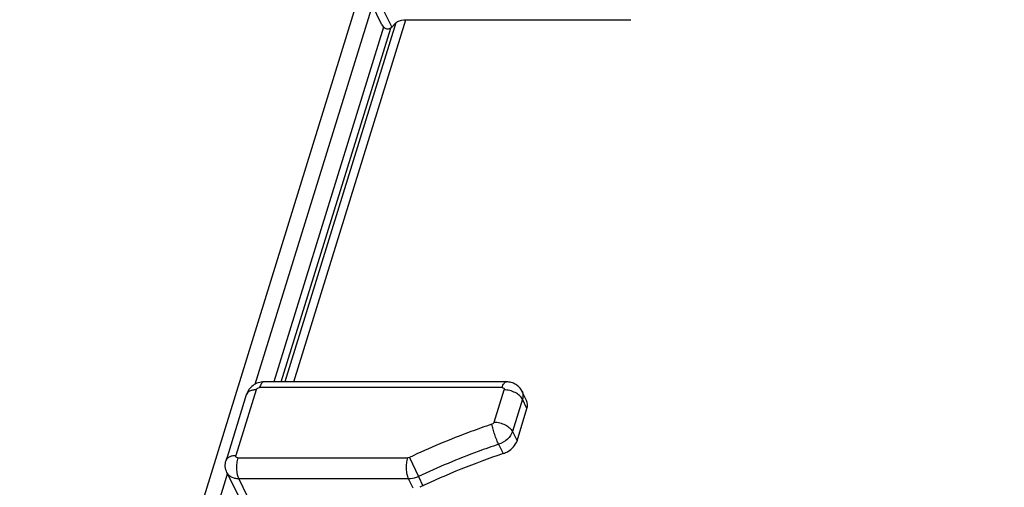
# Model space of a CAD drawing. Units: inches. Extents: x 0 to 16.5, y 0 to 11.7.
# Drawn here: x 13.1 to 13.4, y 8 to 8.2 of the extents above; entities that cross this region are included whole.
import ezdxf

# ---------------------------------------------------------------- set-up
doc = ezdxf.new("R2010")
doc.units = ezdxf.units.IN
doc.header["$LTSCALE"] = 0.909449
doc.header["$MEASUREMENT"] = 0
doc.layers.get('0').update_dxf_attribs({"linetype": 'CONTINUOUS'})

msp = doc.modelspace()

# ---------------------------------------------------------------- linework, layer by layer
at = {"color": 7, "linetype": 'Continuous'}
for p, q in [((12.90997, 7.26076), (13.39962, 8.84529)), ((13.19488, 8.14877), (13.19157, 8.15551)), ((13.19813, 8.14801), (13.19946, 8.14936)), ((13.20278, 8.15043), (13.27672, 8.15043)), ((13.19488, 8.14877), (13.1954, 8.14802)), ((13.23591, 8.0312), (13.15613, 8.0312)), ((13.15029, 8.02696), (13.14362, 8.00537)), ((13.24247, 8.02506), (13.24097, 8.02811)), ((13.23933, 8.01183), (13.24261, 8.02245)), ((13.14392, 8.00132), (13.14805, 7.9929))]:
    msp.add_line(p, q, dxfattribs=at)
at = {"color": 9, "linetype": 'Continuous'}
for p, q in [((13.15322, 8.03044), (13.19185, 8.15543)), ((13.19545, 8.15349), (13.19813, 8.14801)), ((13.19946, 8.14936), (13.16295, 8.0312)), ((13.16594, 8.0312), (13.20278, 8.15043)), ((13.1954, 8.14802), (13.1593, 8.0312)), ((13.16179, 8.0312), (13.19779, 8.14768)), ((13.23441, 8.02934), (13.15463, 8.02934)), ((13.15613, 8.0312), (13.15594, 8.03117)), ((13.15349, 8.02856), (13.14682, 8.00698)), ((13.2318, 8.01795), (13.23508, 8.02856)), ((13.24111, 8.02551), (13.23783, 8.01489)), ((13.24261, 8.02245), (13.24111, 8.02551)), ((13.23783, 8.01489), (13.23933, 8.01183)), ((13.23327, 8.01065), (13.23478, 8.0076)), ((13.14748, 8.00621), (13.20338, 8.00621)), ((13.20392, 8.00633), (13.20338, 8.00621)), ((13.20392, 8.00633), (13.20689, 8.00004)), ((13.07222, 7.76833), (13.1442, 8.00123)), ((13.20689, 8.00004), (13.2084, 7.99695)), ((13.14779, 7.99929), (13.15048, 7.99381)), ((13.20369, 7.99929), (13.14779, 7.99929)), ((13.20519, 7.99623), (13.20369, 7.99929))]:
    msp.add_line(p, q, dxfattribs=at)
at = {"color": 7, "linetype": 'Continuous'}
msp.add_arc((13.31237, 7.77662), 0.24366, 108.57, 115.5295, dxfattribs=at)
msp.add_ellipse((13.19956, 8.15264), major_axis=(0.00364, 0.00584), ratio=0.244747, start_param=-2.416732, end_param=-2.319439, dxfattribs=at)
for points, knots in [([(13.19946, 8.14936), (13.19964, 8.14953), (13.2006, 8.15024), (13.20185, 8.15043), (13.20278, 8.15043)], [0, 0, 0, 0, 0.212861, 1, 1, 1, 1]), ([(13.19779, 8.14768), (13.19749, 8.14741), (13.19652, 8.14713), (13.19573, 8.14768), (13.1954, 8.14802)], [0, 0, 0, 0, 0.458608, 1, 1, 1, 1]), ([(13.15613, 8.0312), (13.15549, 8.0312), (13.1542, 8.03099), (13.15246, 8.0301), (13.15107, 8.02874), (13.15048, 8.02757), (13.15029, 8.02696)], [0, 0, 0, 0, 0.250135, 0.500604, 0.750602, 1, 1, 1, 1]), ([(13.24097, 8.02811), (13.24074, 8.02857), (13.24015, 8.02944), (13.23893, 8.03044), (13.23747, 8.03106), (13.23643, 8.0312), (13.23591, 8.0312)], [0, 0, 0, 0, 0.249929, 0.499853, 0.749827, 1, 1, 1, 1]), ([(13.23478, 8.0076), (13.23531, 8.00778), (13.23723, 8.00865), (13.23888, 8.01035), (13.23933, 8.01183)], [0, 0, 0, 0, 0.268163, 1, 1, 1, 1]), ([(13.14392, 8.00132), (13.14362, 8.00194), (13.14325, 8.0033), (13.14341, 8.00471), (13.14362, 8.00537)], [0, 0, 0, 0, 0.49997, 1, 1, 1, 1])]:
    msp.add_open_spline(points, degree=3, knots=knots, dxfattribs=at)
at = {"color": 9, "linetype": 'Continuous'}
for points, knots in [([(13.15349, 8.02856), (13.15356, 8.02879), (13.1539, 8.02918), (13.15438, 8.02934), (13.15463, 8.02934)], [0, 0, 0, 0, 0.483019, 1, 1, 1, 1]), ([(13.15594, 8.03117), (13.15564, 8.0311), (13.15523, 8.03069), (13.15487, 8.03001), (13.15471, 8.02958), (13.15463, 8.02934)], [0, 0, 0, 0, 0.400226, 0.675447, 1, 1, 1, 1]), ([(13.23441, 8.02934), (13.23449, 8.0296), (13.23467, 8.03008), (13.23502, 8.03068), (13.23543, 8.03109), (13.23576, 8.0312), (13.23591, 8.0312)], [0, 0, 0, 0, 0.332671, 0.60712, 0.823602, 1, 1, 1, 1]), ([(13.23441, 8.02934), (13.23461, 8.02934), (13.23495, 8.02923), (13.23513, 8.02886), (13.23511, 8.02866), (13.23508, 8.02856)], [0, 0, 0, 0, 0.517393, 0.750763, 1, 1, 1, 1]), ([(13.15349, 8.02856), (13.1531, 8.02856), (13.15238, 8.0285), (13.1514, 8.0282), (13.15066, 8.02769), (13.15036, 8.0272), (13.15029, 8.02696)], [0, 0, 0, 0, 0.30383, 0.569912, 0.797754, 1, 1, 1, 1]), ([(13.24111, 8.02551), (13.24089, 8.02595), (13.24017, 8.0268), (13.23871, 8.02775), (13.23696, 8.02839), (13.2357, 8.02856), (13.23508, 8.02856)], [0, 0, 0, 0, 0.211452, 0.463292, 0.735224, 1, 1, 1, 1]), ([(13.24097, 8.02811), (13.24116, 8.02772), (13.24138, 8.02684), (13.24125, 8.02594), (13.24111, 8.02551)], [0, 0, 0, 0, 0.482539, 1, 1, 1, 1]), ([(13.23104, 8.01724), (13.22873, 8.01647), (13.21954, 8.01323), (13.21053, 8.00945), (13.20392, 8.00633)], [0, 0, 0, 0, 0.249218, 1, 1, 1, 1]), ([(13.2318, 8.01795), (13.23177, 8.01787), (13.23161, 8.01755), (13.23129, 8.01733), (13.23104, 8.01724)], [0, 0, 0, 0, 0.23021, 1, 1, 1, 1]), ([(13.23327, 8.01065), (13.23304, 8.01113), (13.23259, 8.01218), (13.23198, 8.01385), (13.23144, 8.01557), (13.23115, 8.01671), (13.23104, 8.01724)], [0, 0, 0, 0, 0.225457, 0.494068, 0.76579, 1, 1, 1, 1]), ([(13.2318, 8.01795), (13.23242, 8.01795), (13.23368, 8.01778), (13.23543, 8.01714), (13.23689, 8.01619), (13.23761, 8.01533), (13.23783, 8.01489)], [0, 0, 0, 0, 0.264703, 0.536592, 0.788485, 1, 1, 1, 1]), ([(13.23783, 8.01489), (13.23753, 8.01392), (13.23623, 8.0121), (13.23434, 8.01101), (13.23327, 8.01065)], [0, 0, 0, 0, 0.474082, 1, 1, 1, 1]), ([(13.23327, 8.01065), (13.23103, 8.0099), (13.22209, 8.00675), (13.21333, 8.00308), (13.20689, 8.00004)], [0, 0, 0, 0, 0.249218, 1, 1, 1, 1]), ([(13.14362, 8.00537), (13.14369, 8.00562), (13.14399, 8.0061), (13.14473, 8.00661), (13.14571, 8.00692), (13.14643, 8.00698), (13.14682, 8.00698)], [0, 0, 0, 0, 0.202192, 0.430017, 0.696152, 1, 1, 1, 1]), ([(13.14748, 8.00621), (13.14728, 8.00621), (13.14694, 8.00631), (13.14677, 8.00668), (13.14679, 8.00688), (13.14682, 8.00698)], [0, 0, 0, 0, 0.517393, 0.750763, 1, 1, 1, 1]), ([(13.14748, 8.00621), (13.14731, 8.00565), (13.14709, 8.00444), (13.14703, 8.00261), (13.14724, 8.00085), (13.14757, 7.99975), (13.14779, 7.99929)], [0, 0, 0, 0, 0.247394, 0.519279, 0.780936, 1, 1, 1, 1]), ([(13.20369, 7.99929), (13.20347, 7.99975), (13.20314, 8.00085), (13.20293, 8.00261), (13.20299, 8.00444), (13.20321, 8.00565), (13.20338, 8.00621)], [0, 0, 0, 0, 0.218998, 0.480601, 0.752534, 1, 1, 1, 1]), ([(13.14779, 7.99929), (13.14737, 7.99929), (13.14655, 7.99937), (13.14542, 7.99977), (13.1445, 8.00042), (13.14408, 8.001), (13.14392, 8.00132)], [0, 0, 0, 0, 0.277947, 0.534948, 0.773117, 1, 1, 1, 1]), ([(13.20689, 8.00004), (13.20663, 7.99992), (13.20562, 7.9995), (13.20451, 7.99929), (13.20369, 7.99929)], [0, 0, 0, 0, 0.257379, 1, 1, 1, 1])]:
    msp.add_open_spline(points, degree=3, knots=knots, dxfattribs=at)
at = {"color": 7, "linetype": 'Continuous'}
msp.add_open_spline([(13.24261, 8.02245), (13.24287, 8.02328), (13.24286, 8.02428), (13.24247, 8.02506)], degree=3, dxfattribs=at)

doc.saveas('drawing.dxf')
